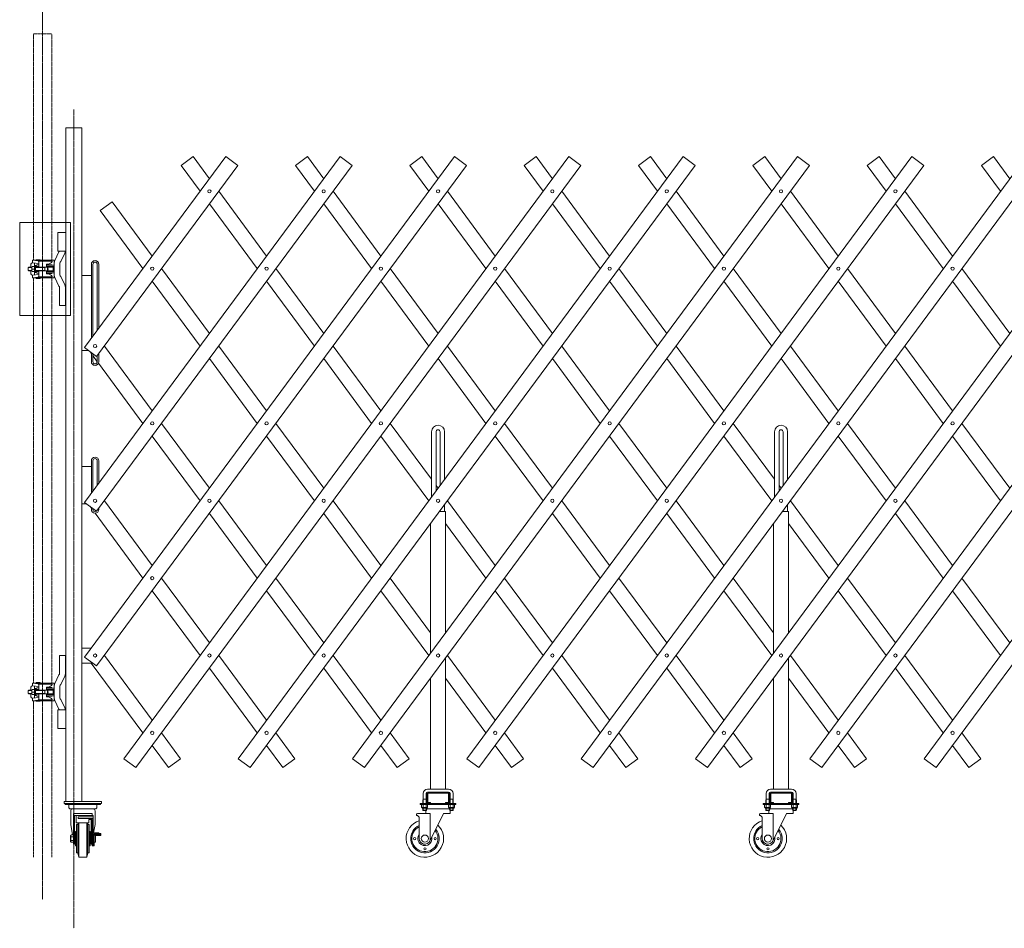
# Model space of a CAD drawing. Units: millimetres. Extents: x 86 to 11474, y -90 to 6949.
# Drawn here: x 6147 to 8777, y -90 to 2338 of the extents above; entities that cross this region are included whole.
import ezdxf

# ---------------------------------------------------------------- set-up
doc = ezdxf.new("R2010")
doc.units = ezdxf.units.MM
doc.linetypes.add('CENTER', pattern=[50.8, 31.75, -6.35, 6.35, -6.35])
doc.linetypes.add('PHANTOM2', pattern=[31.75, 15.875, -3.175, 3.175, -3.175, 3.175, -3.175])
for name, color, linetype, lineweight in [('2点鎖線', 6, 'PHANTOM2', 9), ('ハッチング', 171, 'Continuous', 9), ('中心線', 1, 'CENTER', 9), ('実線', 3, 'Continuous', 18)]:
    doc.layers.add(name, color=color, linetype=linetype, lineweight=lineweight)

msp = doc.modelspace()

# ---------------------------------------------------------------- linework, layer by layer
at = {"layer": '2点鎖線', "ltscale": 0.05}
for p, q in [((6183.8, 1695.3), (6183.8, 2300)), ((6183.8, 2300), (6232.4, 2300)), ((6232.4, 1695.3), (6232.4, 2300)), ((6183.8, 565.3), (6183.8, 1647.8)), ((6232.4, 565.3), (6232.4, 1647.8)), ((6183.8, 100), (6183.8, 517.8)), ((6232.4, 100), (6232.4, 517.8))]:
    msp.add_line(p, q, dxfattribs=at)
at = {"layer": 'ハッチング', "ltscale": 0.05}
msp.add_lwpolyline([(6146.8, 1795.9), (6282.4, 1795.9), (6282.4, 1547.1), (6146.8, 1547.1)], close=True, dxfattribs=at)
at = {"layer": '中心線', "ltscale": 0.05}
for p, q in [((6208.1, 2898.4), (6208.1, -12.6)), ((6291.8, 2097.3), (6291.8, -89.8))]:
    msp.add_line(p, q, dxfattribs=at)
at = {"layer": '実線'}
for p, q in [((6270.5, 249), (6270.5, 2049)), ((6313.2, 2049), (6270.5, 2049)), ((6313.2, 2049), (6313.2, 249)), ((6320.2, 634.8), (7308.2, 1971.9)), ((6320.2, 1048.2), (7002.8, 1971.9)), ((6320.2, 1461.6), (6697.3, 1971.9)), ((7340.4, 1948.1), (6352.4, 611)), ((7034.9, 1948.1), (6352.4, 1024.4)), ((6729.5, 1948.1), (6352.4, 1437.8)), ((6425.1, 363.4), (7613.7, 1971.9)), ((7645.8, 1948.1), (6457.3, 339.6)), ((6610, 1971.9), (6577.8, 1948.1)), ((6577.8, 1948.1), (6628.8, 1879.2)), ((6653.7, 1912.8), (6610, 1971.9)), ((6697.3, 1971.9), (6729.5, 1948.1)), ((6730.6, 363.4), (7919.1, 1971.9)), ((7951.3, 1948.1), (6762.7, 339.6)), ((6915.5, 1971.9), (6883.3, 1948.1)), ((6883.3, 1948.1), (6934.2, 1879.2)), ((6959.1, 1912.8), (6915.5, 1971.9)), ((7002.8, 1971.9), (7034.9, 1948.1)), ((7036, 363.4), (8224.6, 1971.9)), ((8256.7, 1948.1), (7068.2, 339.6)), ((7220.9, 1971.9), (7188.8, 1948.1)), ((7188.8, 1948.1), (7239.7, 1879.2)), ((7264.6, 1912.8), (7220.9, 1971.9)), ((7308.2, 1971.9), (7340.4, 1948.1)), ((7341.5, 363.4), (8530, 1971.9)), ((8562.2, 1948.1), (7373.7, 339.6)), ((7526.4, 1971.9), (7494.2, 1948.1)), ((7494.2, 1948.1), (7545.2, 1879.2)), ((7570, 1912.8), (7526.4, 1971.9)), ((7613.7, 1971.9), (7645.8, 1948.1)), ((7646.9, 363.4), (8835.5, 1971.9)), ((8867.7, 1948.1), (7679.1, 339.6)), ((7831.8, 1971.9), (7799.7, 1948.1)), ((7799.7, 1948.1), (7850.6, 1879.2)), ((7875.5, 1912.8), (7831.8, 1971.9)), ((7919.1, 1971.9), (7951.3, 1948.1)), ((7952.4, 363.4), (9140.9, 1971.9)), ((9173.1, 1948.1), (7984.6, 339.6)), ((8137.3, 1971.9), (8105.1, 1948.1)), ((8105.1, 1948.1), (8156.1, 1879.2)), ((8180.9, 1912.8), (8137.3, 1971.9)), ((8224.6, 1971.9), (8256.7, 1948.1)), ((8257.9, 363.4), (9446.4, 1971.9)), ((9478.6, 1948.1), (8290, 339.6)), ((8442.8, 1971.9), (8410.6, 1948.1)), ((8410.6, 1948.1), (8461.5, 1879.2)), ((8486.4, 1912.8), (8442.8, 1971.9)), ((8530, 1971.9), (8562.2, 1948.1)), ((8563.3, 363.4), (9751.9, 1971.9)), ((9784, 1948.1), (8595.5, 339.6)), ((8748.2, 1971.9), (8716, 1948.1)), ((8716, 1948.1), (8767, 1879.2)), ((8791.8, 1912.8), (8748.2, 1971.9)), ((6806.4, 1706.1), (6678.5, 1879.2)), ((7111.8, 1706.1), (6984, 1879.2)), ((7417.3, 1706.1), (7289.4, 1879.2)), ((7722.8, 1706.1), (7594.9, 1879.2)), ((8028.2, 1706.1), (7900.3, 1879.2)), ((8333.7, 1706.1), (8205.8, 1879.2)), ((8639.1, 1706.1), (8511.3, 1879.2)), ((6393.7, 1851.2), (6361.5, 1827.5)), ((6500.9, 1706.1), (6393.7, 1851.2)), ((6653.7, 1845.5), (6781.5, 1672.5)), ((6959.1, 1845.5), (7087, 1672.5)), ((7264.6, 1845.5), (7392.4, 1672.5)), ((7570, 1845.5), (7697.9, 1672.5)), ((7875.5, 1845.5), (8003.3, 1672.5)), ((8180.9, 1845.5), (8308.8, 1672.5)), ((8486.4, 1845.5), (8614.3, 1672.5)), ((6361.5, 1827.5), (6476.1, 1672.5)), ((6270.5, 1769), (6248.8, 1769)), ((6248.8, 1719), (6248.8, 1769)), ((6338.2, 1684), (6338.2, 1485.9)), ((6342.2, 1684), (6342.2, 1491.3)), ((6354.2, 1507.6), (6354.2, 1684)), ((6358.2, 1513), (6358.2, 1684)), ((6653.7, 1499.4), (6525.8, 1672.5)), ((6959.1, 1499.4), (6831.3, 1672.5)), ((7264.6, 1499.4), (7136.7, 1672.5)), ((7570, 1499.4), (7442.2, 1672.5)), ((7875.5, 1499.4), (7747.6, 1672.5)), ((8180.9, 1499.4), (8053.1, 1672.5)), ((8486.4, 1499.4), (8358.5, 1672.5)), ((8791.8, 1499.4), (8664, 1672.5)), ((6313.2, 1654), (6338.2, 1654)), ((6500.9, 1638.8), (6628.8, 1465.8)), ((6806.4, 1638.8), (6934.2, 1465.8)), ((7111.8, 1638.8), (7239.7, 1465.8)), ((7417.3, 1638.8), (7545.2, 1465.8)), ((7722.8, 1638.8), (7850.6, 1465.8)), ((8028.2, 1638.8), (8156.1, 1465.8)), ((8333.7, 1638.8), (8461.5, 1465.8)), ((8639.1, 1638.8), (8767, 1465.8)), ((6313.2, 1454), (6330.5, 1454)), ((6320.2, 1461.6), (6352.4, 1437.8)), ((6333.9, 1451.5), (6338.2, 1445.7)), ((6338.2, 1448.3), (6338.2, 1424)), ((6500.9, 1292.7), (6373.1, 1465.8)), ((6806.4, 1292.7), (6678.5, 1465.8)), ((7111.8, 1292.7), (6984, 1465.8)), ((7417.3, 1292.7), (7289.4, 1465.8)), ((7722.8, 1292.7), (7594.9, 1465.8)), ((8028.2, 1292.7), (7900.3, 1465.8)), ((8333.7, 1292.7), (8205.8, 1465.8)), ((8639.1, 1292.7), (8511.3, 1465.8)), ((6342.2, 1445.3), (6342.2, 1424)), ((6342.2, 1440.2), (6354.2, 1424)), ((6354.2, 1424), (6354.2, 1440.2)), ((6358.2, 1424), (6358.2, 1445.7)), ((6653.7, 1432.1), (6781.5, 1259.1)), ((6959.1, 1432.1), (7087, 1259.1)), ((7264.6, 1432.1), (7392.4, 1259.1)), ((7570, 1432.1), (7697.9, 1259.1)), ((7875.5, 1432.1), (8003.3, 1259.1)), ((8180.9, 1432.1), (8308.8, 1259.1)), ((8486.4, 1432.1), (8614.3, 1259.1)), ((6357.3, 1419.8), (6476.1, 1259.1)), ((6653.7, 1086), (6525.8, 1259.1)), ((6959.1, 1086), (6831.3, 1259.1)), ((7247.1, 1109.7), (7136.7, 1259.1)), ((7247.1, 1062.4), (7247.1, 1236.5)), ((7259.1, 1078.6), (7259.1, 1236.5)), ((7270.1, 1093.5), (7270.1, 1236.5)), ((7282.1, 1109.7), (7282.1, 1236.5)), ((7570, 1086), (7442.2, 1259.1)), ((7875.5, 1086), (7747.6, 1259.1)), ((8163.4, 1109.7), (8053.1, 1259.1)), ((8163.4, 1062.4), (8163.4, 1236.5)), ((8175.4, 1078.6), (8175.4, 1236.5)), ((8186.4, 1093.5), (8186.4, 1236.5)), ((8198.4, 1109.7), (8198.4, 1236.5)), ((8486.4, 1086), (8358.5, 1259.1)), ((8791.8, 1086), (8664, 1259.1)), ((6500.9, 1225.4), (6628.8, 1052.4)), ((6806.4, 1225.4), (6934.2, 1052.4)), ((7111.8, 1225.4), (7239.7, 1052.4)), ((7417.3, 1225.4), (7545.2, 1052.4)), ((7722.8, 1225.4), (7850.6, 1052.4)), ((8028.2, 1225.4), (8156.1, 1052.4)), ((8333.7, 1225.4), (8461.5, 1052.4)), ((8639.1, 1225.4), (8767, 1052.4)), ((6338.2, 1159), (6338.2, 1072.5)), ((6342.2, 1159), (6342.2, 1077.9)), ((6354.2, 1094.2), (6354.2, 1159)), ((6358.2, 1099.6), (6358.2, 1159)), ((6313.2, 1144), (6338.2, 1144)), ((7264.6, 1086), (7259.1, 1093.5)), ((8180.9, 1086), (8175.4, 1093.5)), ((6500.9, 879.4), (6373.1, 1052.4)), ((6806.4, 879.4), (6678.5, 1052.4)), ((7111.8, 879.4), (6984, 1052.4)), ((7417.3, 879.4), (7289.4, 1052.4)), ((7722.8, 879.4), (7594.9, 1052.4)), ((8028.2, 879.4), (7900.3, 1052.4)), ((8333.7, 879.4), (8205.8, 1052.4)), ((8639.1, 879.4), (8511.3, 1052.4)), ((6313.2, 1044), (6325.9, 1044)), ((6320.2, 1048.2), (6352.4, 1024.4)), ((6333.9, 1038.1), (6338.2, 1032.3)), ((6338.2, 1034.9), (6338.2, 1029)), ((6342.2, 1032), (6342.2, 1029)), ((6358.2, 1029), (6358.2, 1032.3)), ((7270.1, 1024), (7270.1, 1026.2)), ((7282.1, 1024), (7282.1, 1042.4)), ((8186.4, 1024), (8186.4, 1026.2)), ((8198.4, 1024), (8198.4, 1042.4)), ((6348, 1019), (6476.1, 845.7)), ((6653.7, 1018.7), (6781.5, 845.7)), ((6959.1, 1018.7), (7087, 845.7)), ((7268.5, 1024), (7284.6, 1024)), ((7284.6, 699.7), (7284.6, 1024)), ((7570, 1018.7), (7697.9, 845.7)), ((7875.5, 1018.7), (8003.3, 845.7)), ((8184.8, 1024), (8200.9, 1024)), ((8200.9, 699.7), (8200.9, 1024)), ((8486.4, 1018.7), (8614.3, 845.7)), ((7244.6, 645.6), (7244.6, 991.7)), ((7284.6, 991.7), (7392.4, 845.7)), ((8160.9, 645.6), (8160.9, 991.7)), ((8200.9, 991.7), (8308.8, 845.7)), ((6653.7, 672.7), (6525.8, 845.7)), ((6959.1, 672.7), (6831.3, 845.7)), ((7244.6, 699.7), (7136.7, 845.7)), ((7570, 672.7), (7442.2, 845.7)), ((7875.5, 672.7), (7747.6, 845.7)), ((8160.9, 699.7), (8053.1, 845.7)), ((8486.4, 672.7), (8358.5, 845.7)), ((8791.8, 672.7), (8664, 845.7)), ((6500.9, 812), (6628.8, 639)), ((6806.4, 812), (6934.2, 639)), ((7111.8, 812), (7239.7, 639)), ((7417.3, 812), (7545.2, 639)), ((7722.8, 812), (7850.6, 639)), ((8028.2, 812), (8156.1, 639)), ((8333.7, 812), (8461.5, 639)), ((8639.1, 812), (8767, 639)), ((6313.2, 659), (6338.1, 659)), ((6320.2, 634.8), (6352.4, 611)), ((6500.9, 466), (6373.1, 639)), ((6806.4, 466), (6678.5, 639)), ((7111.8, 466), (6984, 639)), ((7284.6, 282), (7284.6, 632.4)), ((7417.3, 466), (7289.4, 639)), ((7722.8, 466), (7594.9, 639)), ((8028.2, 466), (7900.3, 639)), ((8200.9, 282), (8200.9, 632.4)), ((8333.7, 466), (8205.8, 639)), ((8639.1, 466), (8511.3, 639)), ((6313.2, 619), (6341.6, 619)), ((6338.1, 619), (6476.1, 432.3)), ((6653.7, 605.3), (6781.5, 432.3)), ((6959.1, 605.3), (7087, 432.3)), ((7570, 605.3), (7697.9, 432.3)), ((7875.5, 605.3), (8003.3, 432.3)), ((8486.4, 605.3), (8614.3, 432.3)), ((7244.6, 282), (7244.6, 578.3)), ((7284.6, 578.3), (7392.4, 432.3)), ((8160.9, 282), (8160.9, 578.3)), ((8200.9, 578.3), (8308.8, 432.3)), ((6248.8, 444), (6248.8, 494)), ((6270.5, 444), (6248.8, 444)), ((6576.7, 363.4), (6525.8, 432.3)), ((6882.2, 363.4), (6831.3, 432.3)), ((7187.7, 363.4), (7136.7, 432.3)), ((7493.1, 363.4), (7442.2, 432.3)), ((7798.6, 363.4), (7747.6, 432.3)), ((8104, 363.4), (8053.1, 432.3)), ((8409.5, 363.4), (8358.5, 432.3)), ((8714.9, 363.4), (8664, 432.3)), ((6500.9, 398.6), (6544.6, 339.6)), ((6806.4, 398.6), (6850, 339.6)), ((7111.8, 398.6), (7155.5, 339.6)), ((7417.3, 398.6), (7460.9, 339.6)), ((7722.8, 398.6), (7766.4, 339.6)), ((8028.2, 398.6), (8071.8, 339.6)), ((8333.7, 398.6), (8377.3, 339.6)), ((8639.1, 398.6), (8682.8, 339.6)), ((6457.3, 339.6), (6425.1, 363.4)), ((6544.6, 339.6), (6576.7, 363.4)), ((6762.7, 339.6), (6730.6, 363.4)), ((6850, 339.6), (6882.2, 363.4)), ((7068.2, 339.6), (7036, 363.4)), ((7155.5, 339.6), (7187.7, 363.4)), ((7373.7, 339.6), (7341.5, 363.4)), ((7460.9, 339.6), (7493.1, 363.4)), ((7679.1, 339.6), (7646.9, 363.4)), ((7766.4, 339.6), (7798.6, 363.4)), ((7984.6, 339.6), (7952.4, 363.4)), ((8071.8, 339.6), (8104, 363.4)), ((8290, 339.6), (8257.9, 363.4)), ((8377.3, 339.6), (8409.5, 363.4)), ((8595.5, 339.6), (8563.3, 363.4)), ((8682.8, 339.6), (8714.9, 363.4)), ((7224.6, 270), (7224.6, 255)), ((7232.6, 270), (7232.6, 255)), ((7234.6, 271), (7234.6, 247)), ((7292.6, 282), (7236.6, 282)), ((7236.6, 274), (7292.6, 274)), ((7237.1, 247), (7237.1, 271)), ((7237.6, 271.5), (7291.6, 271.5)), ((7292.1, 247), (7292.1, 271)), ((7294.6, 271), (7294.6, 247)), ((7296.6, 270), (7296.6, 255)), ((7304.6, 270), (7304.6, 255)), ((8140.9, 270), (8140.9, 255)), ((8148.9, 270), (8148.9, 255)), ((8150.9, 271), (8150.9, 247)), ((8208.9, 282), (8152.9, 282)), ((8152.9, 274), (8208.9, 274)), ((8153.4, 247), (8153.4, 271)), ((8153.9, 271.5), (8207.9, 271.5)), ((8208.4, 247), (8208.4, 271)), ((8210.9, 271), (8210.9, 247)), ((8212.9, 270), (8212.9, 255)), ((8220.9, 270), (8220.9, 255)), ((7217.1, 244), (7217.1, 241)), ((7217.1, 244), (7312.1, 244)), ((7217.1, 241), (7312.1, 241)), ((7220.5, 241), (7220.5, 233.3)), ((7220.5, 241), (7228.6, 241)), ((7224.6, 255), (7223.8, 253.7)), ((7223.8, 253.7), (7223.8, 244)), ((7224.5, 241), (7224.5, 233.3)), ((7224.6, 255), (7232.6, 255)), ((7224.8, 255), (7224.8, 244)), ((7236.7, 241), (7228.6, 241)), ((7232.3, 255), (7232.3, 244)), ((7232.6, 255), (7233.3, 253.7)), ((7232.6, 241), (7232.6, 233.3)), ((7233.3, 253.7), (7233.3, 244)), ((7236.7, 241), (7236.7, 233.3)), ((7237.6, 246.5), (7244.6, 246.5)), ((7244.6, 244), (7244.6, 246.5)), ((7284.6, 244), (7284.6, 246.5)), ((7291.6, 246.5), (7284.6, 246.5)), ((7292.5, 241), (7292.5, 233.3)), ((7292.5, 241), (7300.6, 241)), ((7296.6, 255), (7295.8, 253.7)), ((7295.8, 253.7), (7295.8, 244)), ((7296.5, 241), (7296.5, 233.3)), ((7304.6, 255), (7296.6, 255)), ((7296.8, 255), (7296.8, 244)), ((7308.7, 241), (7300.6, 241)), ((7304.3, 255), (7304.3, 244)), ((7304.6, 255), (7305.3, 253.7)), ((7304.6, 241), (7304.6, 233.3)), ((7305.3, 253.7), (7305.3, 244)), ((7308.7, 241), (7308.7, 233.3)), ((7312.1, 241), (7312.1, 244)), ((8133.4, 244), (8133.4, 241)), ((8133.4, 244), (8228.4, 244)), ((8133.4, 241), (8228.4, 241)), ((8136.9, 241), (8136.9, 233.3)), ((8136.9, 241), (8144.9, 241)), ((8140.9, 255), (8140.2, 253.7)), ((8140.2, 253.7), (8140.2, 244)), ((8140.9, 255), (8148.9, 255)), ((8140.9, 241), (8140.9, 233.3)), ((8141.2, 255), (8141.2, 244)), ((8153, 241), (8144.9, 241)), ((8148.7, 255), (8148.7, 244)), ((8148.9, 255), (8149.7, 253.7)), ((8149, 241), (8149, 233.3)), ((8149.7, 253.7), (8149.7, 244)), ((8153, 241), (8153, 233.3)), ((8153.9, 246.5), (8160.9, 246.5)), ((8160.9, 244), (8160.9, 246.5)), ((8200.9, 244), (8200.9, 246.5)), ((8207.9, 246.5), (8200.9, 246.5)), ((8208.9, 241), (8208.9, 233.3)), ((8208.9, 241), (8216.9, 241)), ((8212.9, 255), (8212.2, 253.7)), ((8212.2, 253.7), (8212.2, 244)), ((8220.9, 255), (8212.9, 255)), ((8212.9, 241), (8212.9, 233.3)), ((8213.2, 255), (8213.2, 244)), ((8225, 241), (8216.9, 241)), ((8220.7, 255), (8220.7, 244)), ((8220.9, 255), (8221.7, 253.7)), ((8221, 241), (8221, 233.3)), ((8221.7, 253.7), (8221.7, 244)), ((8225, 241), (8225, 233.3)), ((8228.4, 241), (8228.4, 244)), ((7207.3, 215), (7207.3, 212)), ((7207.3, 212), (7209.3, 212)), ((7209.3, 217), (7243.8, 217)), ((7209.3, 212), (7214.3, 207)), ((7221.6, 232.7), (7220.5, 233.3)), ((7221.6, 232.7), (7228.6, 232.7)), ((7221.6, 232.7), (7221.6, 232.5)), ((7222.5, 232.7), (7222.5, 232.7)), ((7222.5, 232.7), (7222.9, 232.7)), ((7222.6, 231.5), (7228.6, 231.5)), ((7222.9, 232.7), (7223.2, 232.7)), ((7223.2, 232.7), (7223.5, 232.8)), ((7223.5, 232.8), (7223.8, 232.8)), ((7223.8, 232.8), (7224.1, 232.9)), ((7223.8, 231.5), (7223.8, 226)), ((7233.3, 226), (7223.8, 226)), ((7224.8, 225), (7223.8, 226)), ((7224.1, 232.9), (7224.3, 233)), ((7224.3, 233), (7224.4, 233.1)), ((7224.4, 233.1), (7224.5, 233.2)), ((7224.5, 233.3), (7224.5, 233.3)), ((7224.5, 233.3), (7224.6, 233.2)), ((7224.5, 233.2), (7224.5, 233.3)), ((7224.6, 233.2), (7224.8, 233.1)), ((7224.8, 233.1), (7225.1, 233)), ((7224.8, 231.5), (7224.8, 225)), ((7224.8, 225), (7232.3, 225)), ((7225.1, 233), (7225.5, 232.9)), ((7225.5, 232.9), (7226, 232.8)), ((7226, 232.8), (7226.5, 232.8)), ((7226.5, 232.8), (7227.2, 232.7)), ((7227.2, 232.7), (7227.9, 232.7)), ((7227.9, 232.7), (7228.6, 232.7)), ((7228.6, 232.7), (7228.6, 232.7)), ((7228.6, 232.7), (7229.3, 232.7)), ((7235.6, 232.7), (7228.6, 232.7)), ((7234.6, 231.5), (7228.6, 231.5)), ((7229.3, 232.7), (7230, 232.7)), ((7230, 232.7), (7230.6, 232.8)), ((7230.6, 232.8), (7231.2, 232.8)), ((7231.2, 232.8), (7231.7, 232.9)), ((7231.7, 232.9), (7232.1, 233)), ((7232.1, 233), (7232.4, 233.1)), ((7232.1, 225), (7232.1, 217)), ((7232.3, 231.5), (7232.3, 225)), ((7232.3, 225), (7233.3, 226)), ((7232.4, 233.1), (7232.5, 233.2)), ((7232.5, 233.2), (7232.6, 233.3)), ((7232.6, 233.3), (7232.6, 233.3)), ((7232.6, 233.3), (7232.6, 233.2)), ((7232.6, 233.2), (7232.7, 233.1)), ((7232.7, 233.1), (7232.9, 233)), ((7232.9, 233), (7233.1, 232.9)), ((7233.1, 232.9), (7233.3, 232.8)), ((7233.3, 232.8), (7233.6, 232.8)), ((7233.3, 231.5), (7233.3, 226)), ((7295.8, 229), (7233.3, 229)), ((7233.6, 232.8), (7233.9, 232.7)), ((7233.9, 232.7), (7234.3, 232.7)), ((7234.3, 232.7), (7234.6, 232.7)), ((7235.6, 232.7), (7236.7, 233.3)), ((7235.6, 232.7), (7235.6, 232.5)), ((7279.3, 217), (7242.7, 143.3)), ((7243.8, 145.5), (7243.8, 217)), ((7279.3, 217), (7297.1, 217)), ((7293.6, 232.7), (7292.5, 233.3)), ((7293.6, 232.7), (7300.6, 232.7)), ((7293.6, 232.7), (7293.6, 232.5)), ((7294.5, 232.7), (7294.5, 232.7)), ((7294.5, 232.7), (7294.9, 232.7)), ((7294.6, 231.5), (7300.6, 231.5)), ((7294.9, 232.7), (7295.2, 232.7)), ((7295.2, 232.7), (7295.5, 232.8)), ((7295.5, 232.8), (7295.8, 232.8)), ((7295.8, 232.8), (7296.1, 232.9)), ((7295.8, 231.5), (7295.8, 226)), ((7295.8, 226), (7305.3, 226)), ((7296.8, 225), (7295.8, 226)), ((7296.1, 232.9), (7296.3, 233)), ((7296.3, 233), (7296.4, 233.1)), ((7296.4, 233.1), (7296.5, 233.2)), ((7296.5, 233.3), (7296.5, 233.3)), ((7296.5, 233.3), (7296.6, 233.2)), ((7296.5, 233.2), (7296.5, 233.3)), ((7296.6, 233.2), (7296.8, 233.1)), ((7296.8, 233.1), (7297.1, 233)), ((7296.8, 231.5), (7296.8, 225)), ((7304.3, 225), (7296.8, 225)), ((7297.1, 233), (7297.5, 232.9)), ((7297.1, 225), (7297.1, 217)), ((7297.5, 232.9), (7298, 232.8)), ((7298, 232.8), (7298.5, 232.8)), ((7298.5, 232.8), (7299.2, 232.7)), ((7299.2, 232.7), (7299.9, 232.7)), ((7299.9, 232.7), (7300.6, 232.7)), ((7300.6, 232.7), (7300.6, 232.7)), ((7300.6, 232.7), (7301.3, 232.7)), ((7307.6, 232.7), (7300.6, 232.7)), ((7306.6, 231.5), (7300.6, 231.5)), ((7301.3, 232.7), (7302, 232.7)), ((7302, 232.7), (7302.6, 232.8)), ((7302.6, 232.8), (7303.2, 232.8)), ((7303.2, 232.8), (7303.7, 232.9)), ((7303.7, 232.9), (7304.1, 233)), ((7304.1, 233), (7304.4, 233.1)), ((7304.3, 231.5), (7304.3, 225)), ((7304.3, 225), (7305.3, 226)), ((7304.4, 233.1), (7304.5, 233.2)), ((7304.5, 233.2), (7304.6, 233.3)), ((7304.6, 233.3), (7304.6, 233.3)), ((7304.6, 233.3), (7304.6, 233.2)), ((7304.6, 233.2), (7304.7, 233.1)), ((7304.7, 233.1), (7304.9, 233)), ((7304.9, 233), (7305.1, 232.9)), ((7305.1, 232.9), (7305.3, 232.8)), ((7305.3, 232.8), (7305.6, 232.8)), ((7305.3, 231.5), (7305.3, 226)), ((7305.6, 232.8), (7305.9, 232.7)), ((7305.9, 232.7), (7306.3, 232.7)), ((7306.3, 232.7), (7306.6, 232.7)), ((7307.6, 232.7), (7308.7, 233.3)), ((7307.6, 232.7), (7307.6, 232.5)), ((8123.7, 215), (8123.7, 212)), ((8123.7, 212), (8125.7, 212)), ((8125.7, 217), (8160.2, 217)), ((8125.7, 212), (8130.7, 207)), ((8137.9, 232.7), (8136.9, 233.3)), ((8137.9, 232.7), (8144.9, 232.7)), ((8137.9, 232.7), (8137.9, 232.5)), ((8138.9, 232.7), (8138.9, 232.7)), ((8138.9, 232.7), (8139.2, 232.7)), ((8138.9, 231.5), (8144.9, 231.5)), ((8139.2, 232.7), (8139.6, 232.7)), ((8139.6, 232.7), (8139.9, 232.8)), ((8139.9, 232.8), (8140.2, 232.8)), ((8140.2, 232.8), (8140.4, 232.9)), ((8140.2, 231.5), (8140.2, 226)), ((8149.7, 226), (8140.2, 226)), ((8141.2, 225), (8140.2, 226)), ((8140.4, 232.9), (8140.6, 233)), ((8140.6, 233), (8140.8, 233.1)), ((8140.8, 233.1), (8140.9, 233.2)), ((8140.9, 233.3), (8140.9, 233.3)), ((8140.9, 233.3), (8141, 233.2)), ((8140.9, 233.2), (8140.9, 233.3)), ((8141, 233.2), (8141.1, 233.1)), ((8141.1, 233.1), (8141.4, 233)), ((8141.2, 231.5), (8141.2, 225)), ((8141.2, 225), (8148.7, 225)), ((8141.4, 233), (8141.8, 232.9)), ((8141.8, 232.9), (8142.3, 232.8)), ((8142.3, 232.8), (8142.9, 232.8)), ((8142.9, 232.8), (8143.6, 232.7)), ((8143.6, 232.7), (8144.2, 232.7)), ((8144.2, 232.7), (8144.9, 232.7)), ((8144.9, 232.7), (8144.9, 232.7)), ((8144.9, 232.7), (8145.6, 232.7)), ((8151.9, 232.7), (8144.9, 232.7)), ((8150.9, 231.5), (8144.9, 231.5)), ((8145.6, 232.7), (8146.3, 232.7)), ((8146.3, 232.7), (8147, 232.8)), ((8147, 232.8), (8147.5, 232.8)), ((8147.5, 232.8), (8148, 232.9)), ((8148, 232.9), (8148.4, 233)), ((8148.4, 233), (8148.7, 233.1)), ((8148.4, 225), (8148.4, 217)), ((8148.7, 233.1), (8148.9, 233.2)), ((8148.7, 231.5), (8148.7, 225)), ((8148.7, 225), (8149.7, 226)), ((8148.9, 233.2), (8149, 233.3)), ((8149, 233.3), (8149, 233.3)), ((8149, 233.3), (8149, 233.2)), ((8149, 233.2), (8149.1, 233.1)), ((8149.1, 233.1), (8149.2, 233)), ((8149.2, 233), (8149.5, 232.9)), ((8149.5, 232.9), (8149.7, 232.8)), ((8149.7, 232.8), (8150, 232.8)), ((8149.7, 231.5), (8149.7, 226)), ((8212.2, 229), (8149.7, 229)), ((8150, 232.8), (8150.3, 232.7)), ((8150.3, 232.7), (8150.6, 232.7)), ((8150.6, 232.7), (8151, 232.7)), ((8151.9, 232.7), (8153, 233.3)), ((8151.9, 232.7), (8151.9, 232.5)), ((8195.7, 217), (8159.1, 143.3)), ((8160.2, 145.5), (8160.2, 217)), ((8195.7, 217), (8213.4, 217)), ((8209.9, 232.7), (8208.9, 233.3)), ((8209.9, 232.7), (8216.9, 232.7)), ((8209.9, 232.7), (8209.9, 232.5)), ((8210.9, 232.7), (8210.9, 232.7)), ((8210.9, 232.7), (8211.2, 232.7)), ((8210.9, 231.5), (8216.9, 231.5)), ((8211.2, 232.7), (8211.6, 232.7)), ((8211.6, 232.7), (8211.9, 232.8)), ((8211.9, 232.8), (8212.2, 232.8)), ((8212.2, 232.8), (8212.4, 232.9)), ((8212.2, 231.5), (8212.2, 226)), ((8212.2, 226), (8221.7, 226)), ((8213.2, 225), (8212.2, 226)), ((8212.4, 232.9), (8212.6, 233)), ((8212.6, 233), (8212.8, 233.1)), ((8212.8, 233.1), (8212.9, 233.2)), ((8212.9, 233.3), (8212.9, 233.3)), ((8212.9, 233.3), (8213, 233.2)), ((8212.9, 233.2), (8212.9, 233.3)), ((8213, 233.2), (8213.1, 233.1)), ((8213.1, 233.1), (8213.4, 233)), ((8213.2, 231.5), (8213.2, 225)), ((8220.7, 225), (8213.2, 225)), ((8213.4, 233), (8213.8, 232.9)), ((8213.4, 225), (8213.4, 217)), ((8213.8, 232.9), (8214.3, 232.8)), ((8214.3, 232.8), (8214.9, 232.8)), ((8214.9, 232.8), (8215.6, 232.7)), ((8215.6, 232.7), (8216.2, 232.7)), ((8216.2, 232.7), (8216.9, 232.7)), ((8216.9, 232.7), (8216.9, 232.7)), ((8216.9, 232.7), (8217.6, 232.7)), ((8223.9, 232.7), (8216.9, 232.7)), ((8222.9, 231.5), (8216.9, 231.5)), ((8217.6, 232.7), (8218.3, 232.7)), ((8218.3, 232.7), (8219, 232.8)), ((8219, 232.8), (8219.5, 232.8)), ((8219.5, 232.8), (8220, 232.9)), ((8220, 232.9), (8220.4, 233)), ((8220.4, 233), (8220.7, 233.1)), ((8220.7, 233.1), (8220.9, 233.2)), ((8220.7, 231.5), (8220.7, 225)), ((8220.7, 225), (8221.7, 226)), ((8220.9, 233.2), (8221, 233.3)), ((8221, 233.3), (8221, 233.3)), ((8221, 233.3), (8221, 233.2)), ((8221, 233.2), (8221.1, 233.1)), ((8221.1, 233.1), (8221.2, 233)), ((8221.2, 233), (8221.5, 232.9)), ((8221.5, 232.9), (8221.7, 232.8)), ((8221.7, 232.8), (8222, 232.8)), ((8221.7, 231.5), (8221.7, 226)), ((8222, 232.8), (8222.3, 232.7)), ((8222.3, 232.7), (8222.6, 232.7)), ((8222.6, 232.7), (8223, 232.7)), ((8223.9, 232.7), (8225, 233.3)), ((8223.9, 232.7), (8223.9, 232.5)), ((7214.3, 150), (7214.3, 207)), ((8130.7, 150), (8130.7, 207))]:
    msp.add_line(p, q, dxfattribs=at)
at = {"layer": '実線', "ltscale": 0.05}
for p, q in [((6251.6, 1717.4), (6240.6, 1694.4)), ((6270.5, 1719), (6248.8, 1719)), ((6267.5, 1713.6), (6256.9, 1691.3)), ((6176.8, 1684.3), (6176.8, 1676.5)), ((6180.8, 1695.3), (6180.8, 1688.3)), ((6232.4, 1695.3), (6180.8, 1695.3)), ((6198.3, 1685.9), (6180.8, 1688.3)), ((6195.3, 1693.4), (6181.8, 1695.3)), ((6186.8, 1687.5), (6186.8, 1681)), ((6191.1, 1695.8), (6201.1, 1695.8)), ((6191.1, 1695.3), (6191.1, 1695.8)), ((6233.4, 1692.3), (6197.4, 1692.3)), ((6198.3, 1689.9), (6198.3, 1677.8)), ((6201.1, 1695.3), (6201.1, 1695.8)), ((6218.3, 1683.8), (6218.1, 1683.6)), ((6218.1, 1683.6), (6218.1, 1683.5)), ((6218.6, 1684), (6218.3, 1683.8)), ((6219.1, 1684.1), (6218.6, 1684)), ((6219.7, 1684.2), (6219.1, 1684.1)), ((6220.3, 1684.3), (6219.7, 1684.2)), ((6220.3, 1684.3), (6222.5, 1684.6)), ((6220.3, 1684.3), (6220.3, 1684.3)), ((6238.1, 1695.3), (6232.4, 1695.3)), ((6232.9, 1695.3), (6232.9, 1692.3)), ((6233.4, 1692.3), (6233.4, 1691.8)), ((6239.1, 1648.8), (6239.1, 1694.3)), ((6254.1, 1687.5), (6254.1, 1655.5)), ((6171.6, 1676.5), (6169.6, 1674.5)), ((6169.6, 1674.5), (6169.6, 1668.5)), ((6169.6, 1668.5), (6171.6, 1666.5)), ((6179.6, 1675.8), (6170.9, 1675.8)), ((6179.6, 1667.2), (6170.9, 1667.2)), ((6179.7, 1676.5), (6171.6, 1676.5)), ((6179.7, 1666.5), (6171.6, 1666.5)), ((6176.8, 1658.7), (6176.8, 1666.5)), ((6179.6, 1667.8), (6179.6, 1674.9)), ((6180.5, 1678.3), (6186.6, 1678.3)), ((6180.5, 1671.5), (6186.6, 1671.5)), ((6180.5, 1664.7), (6186.6, 1664.7)), ((6188.6, 1681), (6186.6, 1681)), ((6186.6, 1662), (6186.6, 1681)), ((6188.6, 1662), (6186.6, 1662)), ((6186.8, 1655.5), (6186.8, 1662)), ((6188.3, 1677.8), (6198.3, 1677.8)), ((6188.3, 1665.3), (6198.3, 1665.3)), ((6188.6, 1678.2), (6188.6, 1681)), ((6188.6, 1677.8), (6188.6, 1665.3)), ((6235.1, 1676.5), (6188.6, 1676.5)), ((6214.1, 1675.8), (6188.6, 1675.8)), ((6214.1, 1667.2), (6188.6, 1667.2)), ((6235.1, 1666.5), (6188.6, 1666.5)), ((6188.6, 1664.8), (6188.6, 1662)), ((6196.4, 1682.8), (6198.3, 1682.8)), ((6196.4, 1660.3), (6198.3, 1660.3)), ((6198.3, 1653.1), (6198.3, 1665.3)), ((6214.1, 1675.8), (6215.3, 1676.5)), ((6214.1, 1666.5), (6214.1, 1676.5)), ((6214.1, 1667.2), (6215.3, 1666.5)), ((6218.1, 1683.5), (6218.1, 1678.5)), ((6218.1, 1681.5), (6239.1, 1681.5)), ((6218.1, 1678.5), (6239.1, 1678.5)), ((6218.1, 1664.5), (6239.1, 1664.5)), ((6218.1, 1659.5), (6218.1, 1664.5)), ((6218.1, 1661.5), (6239.1, 1661.5)), ((6218.1, 1659.5), (6218.1, 1659.5)), ((6218.1, 1659.5), (6218.2, 1659.3)), ((6218.2, 1659.3), (6218.4, 1659.2)), ((6218.4, 1659.2), (6218.7, 1659)), ((6218.7, 1659), (6219.2, 1658.9)), ((6219.2, 1658.9), (6219.9, 1658.7)), ((6219.9, 1658.7), (6220.3, 1658.7)), ((6220.3, 1658.7), (6222.5, 1658.4)), ((6220.8, 1666.5), (6220.8, 1676.5)), ((6223.1, 1682.3), (6233.1, 1682.3)), ((6223.1, 1681.8), (6223.1, 1682.3)), ((6223.1, 1681.8), (6233.1, 1681.8)), ((6223.1, 1661.3), (6233.1, 1661.3)), ((6223.1, 1659.3), (6223.1, 1661.3)), ((6223.1, 1659.3), (6233.1, 1659.3)), ((6224.1, 1681.5), (6224.1, 1681.8)), ((6224.1, 1676.5), (6224.1, 1678.5)), ((6224.1, 1666.5), (6224.1, 1664.5)), ((6224.1, 1661.5), (6224.1, 1661.3)), ((6232.1, 1681.5), (6232.1, 1681.8)), ((6232.1, 1676.5), (6232.1, 1678.5)), ((6232.1, 1666.5), (6232.1, 1664.5)), ((6232.1, 1661.5), (6232.1, 1661.3)), ((6233.1, 1681.8), (6233.1, 1682.3)), ((6233.1, 1659.3), (6233.1, 1661.3)), ((6236.1, 1667.5), (6236.1, 1675.5)), ((6198.3, 1657.1), (6180.8, 1654.7)), ((6180.8, 1647.8), (6180.8, 1654.7)), ((6232.4, 1647.8), (6180.8, 1647.8)), ((6195.3, 1649.6), (6181.8, 1647.8)), ((6191.1, 1645.8), (6191.1, 1647.8)), ((6191.1, 1645.8), (6201.1, 1645.8)), ((6233.4, 1650.8), (6197.4, 1650.8)), ((6201.1, 1645.8), (6201.1, 1647.8)), ((6238.1, 1647.8), (6232.4, 1647.8)), ((6232.9, 1647.8), (6232.9, 1650.8)), ((6233.4, 1650.8), (6233.4, 1651.3)), ((6251.6, 1625.6), (6240.6, 1648.6)), ((6267.5, 1629.4), (6256.9, 1651.7)), ((6253.1, 1622.5), (6253.1, 1574)), ((6269.1, 1574), (6269.1, 1622.5)), ((6253.1, 1574), (6269.1, 1574)), ((6253.1, 590.5), (6253.1, 639)), ((6253.1, 639), (6269.1, 639)), ((6269.1, 639), (6269.1, 590.5)), ((6251.6, 587.4), (6240.6, 564.4)), ((6267.5, 583.6), (6256.9, 561.3)), ((6176.8, 554.3), (6176.8, 546.5)), ((6180.8, 565.3), (6180.8, 558.3)), ((6232.4, 565.3), (6180.8, 565.3)), ((6198.3, 555.9), (6180.8, 558.3)), ((6195.3, 563.4), (6181.8, 565.3)), ((6186.8, 557.5), (6186.8, 551)), ((6191.1, 567.3), (6191.1, 565.3)), ((6191.1, 567.3), (6201.1, 567.3)), ((6196.4, 552.8), (6198.3, 552.8)), ((6233.4, 562.3), (6197.4, 562.3)), ((6198.3, 559.9), (6198.3, 547.8)), ((6201.1, 567.3), (6201.1, 565.3)), ((6218.1, 553.5), (6218.2, 553.7)), ((6218.1, 553.5), (6218.1, 553.5)), ((6218.1, 553.5), (6218.1, 548.5)), ((6218.2, 553.7), (6218.4, 553.8)), ((6218.4, 553.8), (6218.7, 554)), ((6218.7, 554), (6219.2, 554.1)), ((6219.2, 554.1), (6219.9, 554.3)), ((6219.9, 554.3), (6220.3, 554.3)), ((6220.3, 554.3), (6222.5, 554.6)), ((6223.1, 553.8), (6223.1, 551.8)), ((6223.1, 553.8), (6233.1, 553.8)), ((6238.1, 565.3), (6232.4, 565.3)), ((6232.9, 565.3), (6232.9, 562.3)), ((6233.1, 553.8), (6233.1, 551.8)), ((6233.4, 562.3), (6233.4, 561.8)), ((6239.1, 564.3), (6239.1, 518.8)), ((6254.1, 525.5), (6254.1, 557.5)), ((6169.6, 544.5), (6171.6, 546.5)), ((6169.6, 538.5), (6169.6, 544.5)), ((6171.6, 536.5), (6169.6, 538.5)), ((6179.6, 545.8), (6170.9, 545.8)), ((6179.6, 537.2), (6170.9, 537.2)), ((6179.7, 546.5), (6171.6, 546.5)), ((6179.7, 536.5), (6171.6, 536.5)), ((6176.8, 528.7), (6176.8, 536.5)), ((6179.6, 545.2), (6179.6, 538.1)), ((6180.5, 548.3), (6186.6, 548.3)), ((6180.5, 541.5), (6186.6, 541.5)), ((6180.5, 534.7), (6186.6, 534.7)), ((6198.3, 527.1), (6180.8, 524.7)), ((6186.6, 551), (6186.6, 532)), ((6188.6, 551), (6186.6, 551)), ((6188.6, 532), (6186.6, 532)), ((6186.8, 525.5), (6186.8, 532)), ((6188.3, 547.8), (6198.3, 547.8)), ((6188.3, 535.3), (6198.3, 535.3)), ((6188.6, 548.2), (6188.6, 551)), ((6188.6, 535.3), (6188.6, 547.8)), ((6235.1, 546.5), (6188.6, 546.5)), ((6214.1, 545.8), (6188.6, 545.8)), ((6214.1, 537.2), (6188.6, 537.2)), ((6235.1, 536.5), (6188.6, 536.5)), ((6188.6, 534.8), (6188.6, 532)), ((6196.4, 530.3), (6198.3, 530.3)), ((6198.3, 523.1), (6198.3, 535.3)), ((6214.1, 545.8), (6215.3, 546.5)), ((6214.1, 546.5), (6214.1, 536.5)), ((6214.1, 537.2), (6215.3, 536.5)), ((6218.1, 551.5), (6239.1, 551.5)), ((6218.1, 548.5), (6239.1, 548.5)), ((6218.1, 534.5), (6239.1, 534.5)), ((6218.1, 529.5), (6218.1, 534.5)), ((6218.1, 531.5), (6239.1, 531.5)), ((6218.1, 529.4), (6218.1, 529.5)), ((6218.3, 529.2), (6218.1, 529.4)), ((6218.6, 529), (6218.3, 529.2)), ((6219.1, 528.9), (6218.6, 529)), ((6219.7, 528.8), (6219.1, 528.9)), ((6220.3, 528.7), (6219.7, 528.8)), ((6220.3, 528.7), (6222.5, 528.4)), ((6220.3, 528.7), (6220.3, 528.7)), ((6220.8, 546.5), (6220.8, 536.5)), ((6223.1, 551.8), (6233.1, 551.8)), ((6223.1, 531.3), (6223.1, 530.8)), ((6223.1, 531.3), (6233.1, 531.3)), ((6223.1, 530.8), (6233.1, 530.8)), ((6224.1, 551.5), (6224.1, 551.8)), ((6224.1, 546.5), (6224.1, 548.5)), ((6224.1, 536.5), (6224.1, 534.5)), ((6224.1, 531.5), (6224.1, 531.3)), ((6232.1, 551.5), (6232.1, 551.8)), ((6232.1, 546.5), (6232.1, 548.5)), ((6232.1, 536.5), (6232.1, 534.5)), ((6232.1, 531.5), (6232.1, 531.3)), ((6233.1, 531.3), (6233.1, 530.8)), ((6236.1, 545.5), (6236.1, 537.5)), ((6180.8, 517.8), (6180.8, 524.7)), ((6232.4, 517.8), (6180.8, 517.8)), ((6195.3, 519.6), (6181.8, 517.8)), ((6191.1, 517.8), (6191.1, 517.3)), ((6191.1, 517.3), (6201.1, 517.3)), ((6233.4, 520.8), (6197.4, 520.8)), ((6201.1, 517.8), (6201.1, 517.3)), ((6238.1, 517.8), (6232.4, 517.8)), ((6232.9, 517.8), (6232.9, 520.8)), ((6233.4, 520.8), (6233.4, 521.3)), ((6251.6, 495.6), (6240.6, 518.6)), ((6267.5, 499.4), (6256.9, 521.7)), ((6270.5, 494), (6248.8, 494)), ((6365.5, 249), (6265.5, 249)), ((6265.5, 249), (6265.5, 244)), ((6265.5, 244), (6365.5, 244)), ((6268, 244), (6268, 241)), ((6268, 241), (6363, 241)), ((6278, 234), (6278, 241)), ((6353, 234), (6353, 241)), ((6363, 241), (6363, 244)), ((6365.5, 244), (6365.5, 249)), ((6348, 229), (6283, 229)), ((6283, 224), (6283, 187.3)), ((6290.5, 217), (6315.5, 217)), ((6290.5, 135), (6290.5, 217)), ((6293.5, 135), (6293.5, 212)), ((6293.5, 212), (6337.5, 212)), ((6298, 211.5), (6298, 192)), ((6343, 211.5), (6298, 211.5)), ((6340.5, 217), (6315.5, 217)), ((6337.5, 211.5), (6337.5, 212)), ((6340.5, 211.5), (6340.5, 217)), ((6343, 211.5), (6343, 132)), ((6348, 224), (6348, 187.3)), ((6287.9, 159.8), (6283, 187.3)), ((6331.7, 192), (6298, 192)), ((6298.5, 188), (6302, 188)), ((6298.5, 112), (6298.5, 188)), ((6302.8, 192), (6302, 188)), ((6302, 112), (6302, 188)), ((6303, 208.2), (6303, 204)), ((6343, 208.2), (6303, 208.2)), ((6343, 204), (6303, 204)), ((6304.5, 100), (6304.5, 192)), ((6326.5, 100), (6326.5, 192)), ((6328.2, 192), (6329, 188)), ((6332.5, 188), (6329, 188)), ((6329, 112), (6329, 188)), ((6331.7, 200.7), (6331.7, 192)), ((6340.5, 200.7), (6331.7, 200.7)), ((6332.5, 112), (6332.5, 188)), ((6337.5, 135), (6337.5, 200.7)), ((6340.5, 130.9), (6340.5, 200.7)), ((6344, 165), (6348, 187.3)), ((6283.4, 158.5), (6283.2, 158.5)), ((6283.4, 158.5), (6284.2, 159.8)), ((6283.4, 158.5), (6283.4, 150)), ((6290.5, 159.8), (6284.2, 159.8)), ((6290.5, 159.8), (6290.5, 150)), ((6295.5, 169), (6298.5, 169)), ((6295.5, 131), (6295.5, 169)), ((6335.5, 169), (6332.5, 169)), ((6335.5, 131), (6335.5, 169)), ((6358, 165), (6343, 165)), ((6358, 162.5), (6345.5, 162.5)), ((6345.5, 130.9), (6345.5, 162.5)), ((6345.5, 159.5), (6349.5, 159.5)), ((6363.8, 160.7), (6348.8, 160.7)), ((6348.8, 159.5), (6348.8, 160.7)), ((6349.5, 140.5), (6349.5, 159.5)), ((6363.8, 158.6), (6349.5, 158.6)), ((6358, 162.5), (6358, 165)), ((6363.8, 163.2), (6358, 163.2)), ((6363.8, 158.6), (6363.8, 163.2)), ((6282.2, 157.5), (6282.2, 150)), ((6282.2, 142.5), (6282.2, 150)), ((6283.4, 141.5), (6283.2, 141.5)), ((6283.4, 157.4), (6283.4, 157.4)), ((6283.4, 157.4), (6283.4, 156.9)), ((6283.4, 156.9), (6283.4, 156.5)), ((6283.4, 156.5), (6283.5, 156.1)), ((6283.5, 152.5), (6283.4, 151.7)), ((6283.4, 151.7), (6283.4, 150.9)), ((6283.4, 150.9), (6283.4, 150)), ((6283.4, 141.5), (6283.4, 150)), ((6283.4, 150), (6283.4, 150)), ((6283.4, 150), (6283.4, 149.1)), ((6283.4, 149.1), (6283.4, 148.3)), ((6283.4, 148.3), (6283.5, 147.5)), ((6283.5, 143.9), (6283.4, 143.5)), ((6283.4, 143.5), (6283.4, 143.1)), ((6283.4, 143.1), (6283.4, 142.6)), ((6283.4, 141.5), (6284.2, 140.2)), ((6283.5, 156.1), (6283.6, 155.8)), ((6283.6, 153.2), (6283.5, 152.5)), ((6283.5, 147.5), (6283.6, 146.8)), ((6283.6, 144.2), (6283.5, 143.9)), ((6283.6, 155.8), (6283.7, 155.5)), ((6283.7, 153.8), (6283.6, 153.2)), ((6283.6, 146.8), (6283.7, 146.2)), ((6283.7, 144.5), (6283.6, 144.2)), ((6283.7, 155.5), (6283.8, 155.2)), ((6283.8, 154.3), (6283.7, 153.8)), ((6283.7, 146.2), (6283.8, 145.8)), ((6283.8, 144.8), (6283.7, 144.5)), ((6283.8, 155.2), (6283.9, 155.1)), ((6283.9, 154.6), (6283.8, 154.3)), ((6283.8, 145.8), (6283.9, 145.4)), ((6283.9, 144.9), (6283.8, 144.8)), ((6283.9, 155.1), (6284, 154.9)), ((6284, 154.8), (6283.9, 154.6)), ((6283.9, 145.4), (6284, 145.2)), ((6284, 145.1), (6283.9, 144.9)), ((6284, 154.9), (6284.2, 154.9)), ((6284.2, 154.9), (6284, 154.8)), ((6284, 145.2), (6284.2, 145.1)), ((6284.2, 145.1), (6284, 145.1)), ((6284.2, 154.9), (6284.2, 154.9)), ((6290.5, 154.9), (6284.2, 154.9)), ((6284.2, 145.1), (6284.2, 145.1)), ((6290.5, 145.1), (6284.2, 145.1)), ((6290.5, 140.2), (6284.2, 140.2)), ((6290.5, 140.2), (6290.5, 150)), ((6290.5, 135), (6293.5, 135)), ((6293.5, 155), (6295.5, 155)), ((6293.5, 145), (6295.5, 145)), ((6335.5, 155), (6337.5, 155)), ((6335.5, 145), (6337.5, 145)), ((6340.5, 135), (6337.5, 135)), ((6345.5, 132), (6343, 132)), ((6345.5, 140.5), (6349.5, 140.5)), ((6295.5, 131), (6298.5, 131)), ((6298.5, 112), (6302, 112)), ((6304.5, 100), (6302, 112)), ((6326.5, 100), (6329, 112)), ((6332.5, 112), (6329, 112)), ((6335.5, 131), (6332.5, 131)), ((6345.5, 130.9), (6340.5, 130.9)), ((6326.5, 100), (6304.5, 100))]:
    msp.add_line(p, q, dxfattribs=at)
at = {"layer": '実線'}
for centre, radius in [((6653.7, 1879.2), 4.25), ((6959.1, 1879.2), 4.25), ((7264.6, 1879.2), 4.25), ((7570, 1879.2), 4.25), ((7875.5, 1879.2), 4.25), ((8180.9, 1879.2), 4.25), ((8486.4, 1879.2), 4.25), ((6500.9, 1672.5), 4.25), ((6806.4, 1672.5), 4.25), ((7111.8, 1672.5), 4.25), ((7417.3, 1672.5), 4.25), ((7722.8, 1672.5), 4.25), ((8028.2, 1672.5), 4.25), ((8333.7, 1672.5), 4.25), ((8639.1, 1672.5), 4.25), ((6348.2, 1465.8), 4.25), ((6500.9, 1259.1), 4.25), ((6806.4, 1259.1), 4.25), ((7111.8, 1259.1), 4.25), ((7417.3, 1259.1), 4.25), ((7722.8, 1259.1), 4.25), ((8028.2, 1259.1), 4.25), ((8333.7, 1259.1), 4.25), ((8639.1, 1259.1), 4.25), ((6348.2, 1052.4), 4.25), ((6653.7, 1052.4), 4.25), ((6959.1, 1052.4), 4.25), ((7264.6, 1052.4), 4.25), ((7570, 1052.4), 4.25), ((7875.5, 1052.4), 4.25), ((8180.9, 1052.4), 4.25), ((8486.4, 1052.4), 4.25), ((6500.9, 845.7), 4.25), ((6348.2, 639), 4.25), ((6653.7, 639), 4.25), ((6959.1, 639), 4.25), ((7264.6, 639), 4.25), ((7570, 639), 4.25), ((7875.5, 639), 4.25), ((8180.9, 639), 4.25), ((8486.4, 639), 4.25), ((6500.9, 432.3), 4.25), ((6806.4, 432.3), 4.25), ((7111.8, 432.3), 4.25), ((7417.3, 432.3), 4.25), ((7722.8, 432.3), 4.25), ((8028.2, 432.3), 4.25), ((8333.7, 432.3), 4.25), ((8639.1, 432.3), 4.25), ((7229.3, 150), 9.5), ((8145.7, 150), 9.5), ((7201.8, 150), 3), ((7256.8, 150), 3), ((8118.2, 150), 3), ((8173.2, 150), 3), ((7229.3, 122.5), 3), ((8145.7, 122.5), 3)]:
    msp.add_circle(centre, radius, dxfattribs=at)
for centre, radius, start, end in [((6249.1, 1720.5), 4, 309.0477, 337.9757), ((6253.1, 1720.5), 16, 334.5238, 354.6206), ((6180.8, 1684.3), 4, 90, 180), ((6194.8, 1689.9), 3.5, 0, 82.2267), ((6220.6, 1699.5), 15, 277.4517, 328.9091), ((6238.1, 1694.3), 1, 0, 90), ((6255.1, 1687.5), 16, 154.5238, 180), ((6258.1, 1687.5), 4, 107.1392, 180), ((6348.2, 1684), 10, 0, 180), ((6348.2, 1684), 6, 0, 180), ((6180.8, 1658.7), 4, 180, 270), ((6186.3, 1674.9), 6.75, 149.9392, 210.0608), ((6186.3, 1668.1), 6.75, 149.9392, 210.0608), ((6196.4, 1673.8), 9, 90, 153.6122), ((6196.4, 1669.3), 9, 206.3878, 270), ((6214.6, 1671.5), 8, 0, 38.6823), ((6214.6, 1671.5), 8, 321.3177, 0), ((6220.6, 1643.5), 15, 31.0909, 82.5483), ((6235.1, 1675.5), 1, 0, 90.0001), ((6235.1, 1667.5), 1, 269.9999, 0), ((6194.8, 1653.1), 3.5, 277.7733, 0), ((6238.1, 1648.8), 1, 270, 0), ((6255.1, 1655.5), 16, 180, 205.4762), ((6258.1, 1655.5), 4, 180, 252.8608), ((6249.1, 1622.5), 4, 0, 50.9523), ((6253.1, 1622.5), 16, 0, 25.4762), ((6348.2, 1424), 10, 180, 0), ((6348.2, 1424), 6, 180, 0), ((7264.6, 1236.5), 17.5, 0, 180), ((7264.6, 1236.5), 5.5, 0, 180), ((8180.9, 1236.5), 17.5, 0, 180), ((8180.9, 1236.5), 5.5, 0, 180), ((6348.2, 1159), 10, 0, 180), ((6348.2, 1159), 6, 0, 180), ((6348.2, 1029), 10, 180, 0), ((6348.2, 1029), 6, 180, 0), ((6249.1, 590.5), 4, 309.0477, 0), ((6253.1, 590.5), 16, 334.5238, 0), ((6180.8, 554.3), 4, 90, 180), ((6196.4, 543.8), 9, 90, 153.6122), ((6194.8, 559.9), 3.5, 0, 82.2267), ((6220.6, 569.5), 15, 277.4517, 328.9091), ((6238.1, 564.3), 1, 0, 90), ((6255.1, 557.5), 16, 154.5238, 180), ((6258.1, 557.5), 4, 107.1392, 180), ((6180.8, 528.7), 4, 180, 270), ((6186.3, 544.9), 6.75, 149.9392, 210.0608), ((6186.3, 538.1), 6.75, 149.9392, 210.0608), ((6196.4, 539.3), 9, 206.3878, 270), ((6214.6, 541.5), 8, 0, 38.6823), ((6214.6, 541.5), 8, 321.3177, 0), ((6220.6, 513.5), 15, 31.0909, 82.5483), ((6235.1, 545.5), 1, 0, 90.0001), ((6235.1, 537.5), 1, 269.9999, 0), ((6194.8, 523.1), 3.5, 277.7733, 0), ((6238.1, 518.8), 1, 270, 0), ((6255.1, 525.5), 16, 180, 205.4762), ((6258.1, 525.5), 4, 180, 252.8608), ((6249.1, 492.5), 4, 22.0243, 50.9523), ((6253.1, 492.5), 16, 5.3794, 25.4762), ((7236.6, 270), 12, 90, 180), ((7236.6, 270), 4, 90, 180), ((7237.6, 271), 3, 90, 180), ((7237.6, 271), 0.5, 90, 180), ((7291.6, 271), 3, 0, 90), ((7291.6, 271), 0.5, 0, 90), ((7292.6, 270), 12, 0, 90), ((7292.6, 270), 4, 0, 90), ((8152.9, 270), 12, 90, 180), ((8152.9, 270), 4, 90, 180), ((8153.9, 271), 3, 90, 180), ((8153.9, 271), 0.5, 90, 180), ((8207.9, 271), 3, 0, 90), ((8207.9, 271), 0.5, 0, 90), ((8208.9, 270), 12, 0, 90), ((8208.9, 270), 4, 0, 90), ((7237.6, 247), 3, 180, 270), ((7237.6, 247), 0.5, 180, 270), ((7291.6, 247), 3, 270, 0), ((7291.6, 247), 0.5, 270, 0), ((8153.9, 247), 3, 180, 270), ((8153.9, 247), 0.5, 180, 270), ((8207.9, 247), 3, 270, 0), ((8207.9, 247), 0.5, 270, 0), ((7209.3, 215), 2, 90, 180), ((7222.6, 232.5), 1, 180, 270), ((7237.1, 224), 5, 90, 138.3312), ((7234.6, 232.5), 1, 270, 0), ((7292.1, 224), 5, 41.6688, 90), ((7294.6, 232.5), 1, 180, 270), ((7306.6, 232.5), 1, 270, 0), ((8125.7, 215), 2, 90, 180), ((8138.9, 232.5), 1, 180, 270), ((8153.4, 224), 5, 90, 138.3312), ((8150.9, 232.5), 1, 270, 0), ((8208.4, 224), 5, 41.6688, 90), ((8210.9, 232.5), 1, 180, 270), ((8222.9, 232.5), 1, 270, 0), ((7229.3, 150), 50, 107.4576, 46.1459), ((7229.3, 150), 38, 113.2496, 40.3539), ((8145.7, 150), 50, 107.4576, 46.1459), ((8145.7, 150), 38, 113.2496, 40.3539), ((7229.3, 150), 35, 115.3769, 38.2265), ((7229.3, 150), 19, 142.1364, 11.4671), ((8145.7, 150), 35, 115.3769, 38.2265), ((8145.7, 150), 19, 142.1364, 11.4671), ((7229.3, 150), 15, 180, 333.6035), ((8145.7, 150), 15, 180, 333.6035)]:
    msp.add_arc(centre, radius, start, end, dxfattribs=at)
at = {"layer": '実線', "ltscale": 0.05}
for centre, radius, start, end in [((6283, 234), 5, 180, 270), ((6288, 224), 5, 90, 180), ((6343, 224), 5, 0, 90), ((6348, 234), 5, 270, 0), ((6283.2, 157.5), 1, 90, 187.9775), ((6283.2, 142.5), 1, 172.0225, 270)]:
    msp.add_arc(centre, radius, start, end, dxfattribs=at)

doc.saveas('drawing.dxf')
